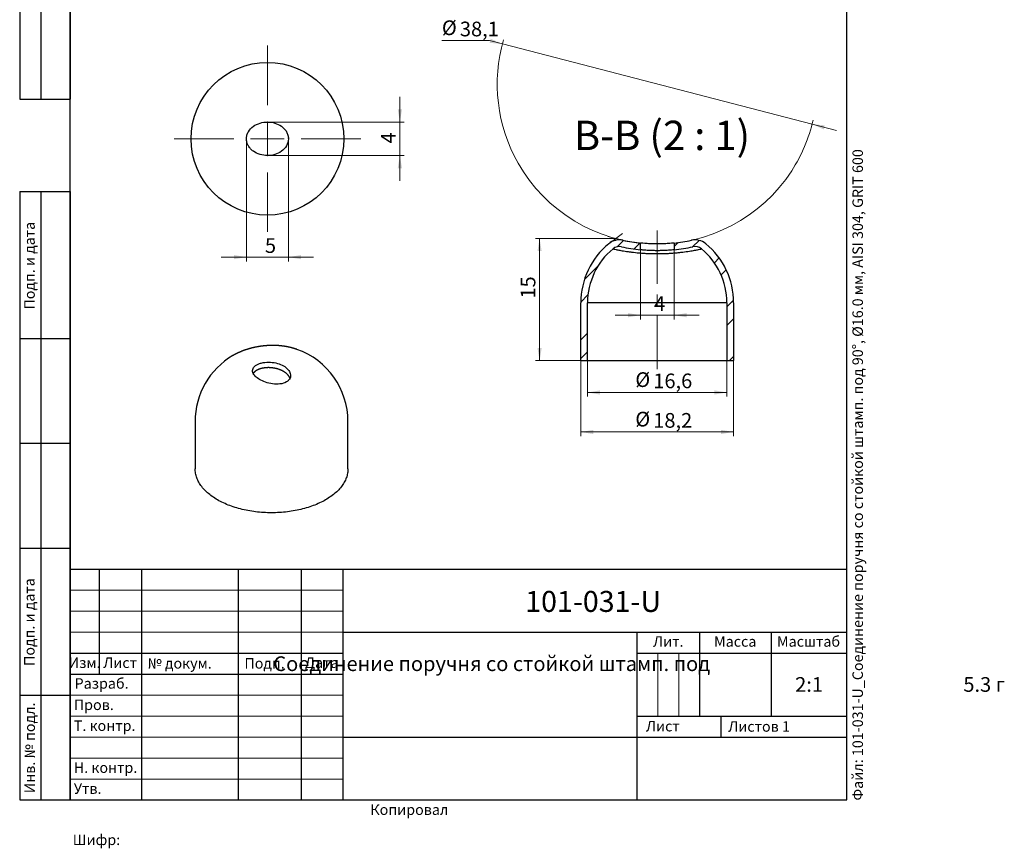
# Model space of a CAD drawing. Units: millimetres. Extents: x 4 to 121, y -3 to 146.
# Drawn here: x 4 to 121, y -3 to 95 of the extents above; entities that cross this region are included whole.
import ezdxf

# ---------------------------------------------------------------- set-up
doc = ezdxf.new("R2010")
doc.units = ezdxf.units.MM
doc.header["$LTSCALE"] = 0.5
doc.header["$PDSIZE"] = -1
doc.linetypes.add('CENTERX2', pattern=[20.319999999999997, 12.7, -2.54, 2.54, -2.54])
doc.styles.add('SLDTEXTSTYLE0', font='TXT', dxfattribs={"width": 0.7, "bigfont": 'bigfont'})
doc.styles.add('SLDTEXTSTYLE1', font='TXT', dxfattribs={"width": 0.7})
doc.styles.add('SLDTEXTSTYLE2', font='TXT', dxfattribs={"width": 0.6454545454545455})
doc.dimstyles.new('SLDDIMSTYLE0', dxfattribs={"dimtxt": 1.75, "dimasz": 1.5, "dimexe": 0, "dimexo": 0.0625, "dimgap": 0.4375, "dimtad": 2, "dimdec": 3, "dimrnd": 1e-09, "dimzin": 12, "dimdsep": 46, "dimtxsty": 'SLDTEXTSTYLE1', "dimsah": 1, "dimcen": 0.09, "dimadec": 0, "dimazin": 3, "dimtfac": 1, "dimtdec": 3, "dimtmove": 0, "dimatfit": 0, "dimfxl": 1, "dimfrac": 2, "dimtolj": 1, "dimtzin": 12, "dimarcsym": 0})
doc.dimstyles.new('SLDDIMSTYLE2', dxfattribs={"dimtxt": 1.75, "dimasz": 1.5, "dimexe": 0, "dimexo": 0.0625, "dimgap": 0.4375, "dimtad": 2, "dimdec": 0, "dimrnd": 1e-09, "dimzin": 12, "dimdsep": 46, "dimtxsty": 'SLDTEXTSTYLE1', "dimsah": 1, "dimcen": 0.09, "dimadec": 0, "dimazin": 3, "dimtfac": 1, "dimtdec": 3, "dimtofl": 0, "dimtmove": 0, "dimatfit": 3, "dimfxl": 1, "dimfrac": 2, "dimtolj": 1, "dimtzin": 12, "dimarcsym": 0})
doc.dimstyles.new('SLDDIMSTYLE3', dxfattribs={"dimtxt": 1.75, "dimasz": 1.5, "dimexe": 0, "dimexo": 0.0625, "dimgap": 0.4375, "dimtad": 0, "dimtih": 1, "dimtoh": 1, "dimdec": 3, "dimrnd": 1e-09, "dimzin": 12, "dimdsep": 46, "dimtxsty": 'SLDTEXTSTYLE1', "dimsah": 1, "dimcen": 0, "dimadec": 0, "dimazin": 3, "dimtfac": 1, "dimtdec": 3, "dimtmove": 0, "dimatfit": 3, "dimfxl": 1, "dimfrac": 2, "dimtolj": 1, "dimtzin": 12, "dimarcsym": 0})
doc.dimstyles.new('SLDDIMSTYLE4', dxfattribs={"dimtxt": 1.75, "dimasz": 1.5, "dimexe": 0, "dimexo": 0.0625, "dimgap": 0.4375, "dimtad": 2, "dimdec": 3, "dimrnd": 1e-09, "dimzin": 12, "dimdsep": 46, "dimtxsty": 'SLDTEXTSTYLE1', "dimsah": 1, "dimcen": 0.09, "dimadec": 0, "dimazin": 3, "dimtfac": 1, "dimtdec": 3, "dimtofl": 0, "dimtmove": 0, "dimatfit": 3, "dimfxl": 1, "dimfrac": 2, "dimtolj": 1, "dimtzin": 12, "dimarcsym": 0})
pattern_1 = [(45, (0, 0), (-3.367596045400933, 3.367596045400933), []), (45, (2.245065, 0), (-3.367596045400933, 3.367596045400933), [])]

# ---------------------------------------------------------------- blocks, each defined once
blk = doc.blocks.new('_D')
at = {"color": 7, "linetype": 'Continuous', "lineweight": 0}
for p, q in [((31.00010470199047, 81.2799466760614), (31.00010470199067, 66.67994667606142)), ((36.00010470199047, 81.27994667606146), (36.00010470199067, 66.67994667606149)), ((31.00010470199067, 67.17994667606142), (28.00010470199067, 67.17994667606138)), ((31.00010470199067, 67.17994667606142), (36.00010470199067, 67.17994667606149)), ((36.00010470199067, 67.17994667606149), (39.00010470199067, 67.17994667606153))]:
    blk.add_line(p, q, dxfattribs=at)
at = {"color": 7, "linetype": 'Continuous', "lineweight": 18}
for points in [[(31.00010470199067, 67.17994667606142), (29.50010470199066, 67.4299466760614), (29.50010470199067, 66.9299466760614)], [(36.00010470199067, 67.17994667606149), (37.50010470199067, 66.9299466760615), (37.50010470199067, 67.4299466760615)]]:
    blk.add_solid(points, dxfattribs=at)
at = {"color": 7, "linetype": 'Continuous', "lineweight": 18, "insert": (33.20200214231097, 69.43581510424708), "char_height": 1.75, "attachment_point": 1, "style": 'SLDTEXTSTYLE1'}
blk.add_mtext('5', dxfattribs=at)
blk = doc.blocks.new('_D_1')
at = {"color": 7, "linetype": 'Continuous', "lineweight": 0}
for p, q in [((49.26609813586854, 83.27994667606147), (49.26609813586854, 86.27994667606147)), ((33.50010470199047, 83.27994667606147), (49.76609813586854, 83.27994667606147)), ((49.26609813586854, 83.27994667606147), (49.26609813586854, 79.27994667606146)), ((33.50010470199047, 79.27994667606146), (49.76609813586854, 79.27994667606146)), ((49.26609813586854, 79.27994667606146), (49.26609813586854, 76.27994667606146))]:
    blk.add_line(p, q, dxfattribs=at)
at = {"color": 7, "linetype": 'Continuous', "lineweight": 18}
for points in [[(49.26609813586854, 83.27994667606147), (49.51609813586854, 84.77994667606147), (49.01609813586854, 84.77994667606147)], [(49.26609813586854, 79.27994667606146), (49.01609813586854, 77.77994667606146), (49.51609813586854, 77.77994667606146)]]:
    blk.add_solid(points, dxfattribs=at)
at = {"color": 7, "linetype": 'Continuous', "lineweight": 18, "insert": (47.01022970768292, 80.72653505663861), "char_height": 1.75, "attachment_point": 1, "rotation": 90.00000000000041, "style": 'SLDTEXTSTYLE1'}
blk.add_mtext('4', dxfattribs=at)
blk = doc.blocks.new('SW_CENTERMARKSYMBOL_0')
at = {"color": 0, "linetype": 'Continuous', "lineweight": 18}
for p, q in [((0, 4.000000000000004), (0, 11.1)), ((0, 0), (0, 2.000000000000002)), ((-4, 0), (-11.1, 0)), ((0, 0), (-2.000000000000002, 0)), ((0, 0), (0, -2.000000000000002)), ((0, 0), (2.000000000000002, 0)), ((4.000000000000004, 0), (11.1, 0)), ((0, -4.000000000000004), (0, -11.1))]:
    blk.add_line(p, q, dxfattribs=at)
blk = doc.blocks.new('_D_3')
at = {"color": 7, "linetype": 'Continuous', "lineweight": 0}
for p, q in [((74.98022980852268, 69.40001663403284), (65.40311491567813, 69.40001663403284)), ((65.90311491567813, 69.40001663403284), (65.90311491567813, 54.85107229622092)), ((71.61010308448579, 54.85107229622092), (65.40311491567813, 54.85107229622092))]:
    blk.add_line(p, q, dxfattribs=at)
at = {"color": 7, "linetype": 'Continuous', "lineweight": 18}
for points in [[(65.90311491567813, 69.40001663403284), (65.65311491567813, 67.90001663403284), (66.15311491567813, 67.90001663403284)], [(65.90311491567813, 54.85107229622092), (66.15311491567813, 56.35107229622092), (65.65311491567813, 56.35107229622092)]]:
    blk.add_solid(points, dxfattribs=at)
at = {"color": 7, "linetype": 'Continuous', "lineweight": 18, "insert": (63.64724648749254, 62.24472714001013), "char_height": 1.75, "attachment_point": 1, "rotation": 90.00000000000041, "style": 'SLDTEXTSTYLE1'}
blk.add_mtext('15', dxfattribs=at)
blk = doc.blocks.new('_D_4')
at = {"color": 7, "linetype": 'Continuous', "lineweight": 0}
for p, q in [((59.91847464574358, 92.98440349480677), (54.26944688839694, 92.98440349480677)), ((61.46983307914776, 92.58217490233903), (59.91847464574358, 92.98440349480677)), ((98.35037308982388, 83.01996969010283), (61.46983307914776, 92.58217490233903)), ((98.35037308982388, 83.01996969010283), (101.2543526182236, 82.26704014583225))]:
    blk.add_line(p, q, dxfattribs=at)
at = {"color": 7, "linetype": 'Continuous', "lineweight": 18}
for radius, start, end in [(19.05, 163.961214134286, 209.582390455437), (19.05000000000004, 327.172387911813, 346.9681762399894)]:
    blk.add_arc((79.91010308448578, 87.80107229622094), radius, start, end, dxfattribs=at)
for points in [[(61.46983307914776, 92.58217490233903), (60.08058744363712, 93.20063796850762), (59.9550991862587, 92.716641380441)], [(98.35037308982388, 83.01996969010283), (99.73961872533451, 82.40150662393424), (99.86510698271294, 82.88550321200086)]]:
    blk.add_solid(points, dxfattribs=at)
at = {"color": 7, "linetype": 'Continuous', "lineweight": 18, "char_height": 1.75, "attachment_point": 1, "style": 'SLDTEXTSTYLE1'}
for s, insert in [('%%c', (54.26944688839694, 95.38853591573412)), ('38,1', (56.41222455484649, 95.24027203940774))]:
    blk.add_mtext(s, dxfattribs=dict(at, insert=insert))
blk = doc.blocks.new('_D_5')
at = {"color": 7, "linetype": 'Continuous', "lineweight": 0}
for p, q in [((77.91010308448578, 68.05208498041154), (77.91010308448578, 59.76250052762687)), ((81.9101030844858, 68.05208498041154), (81.9101030844858, 59.76250052762687)), ((77.91010308448578, 60.26250052762687), (74.91010308448578, 60.26250052762687)), ((77.91010308448578, 60.26250052762687), (81.9101030844858, 60.26250052762687)), ((81.9101030844858, 60.26250052762687), (84.9101030844858, 60.26250052762687))]:
    blk.add_line(p, q, dxfattribs=at)
at = {"color": 7, "linetype": 'Continuous', "lineweight": 18}
for points in [[(77.91010308448578, 60.26250052762687), (76.41010308448578, 60.51250052762687), (76.41010308448578, 60.01250052762687)], [(81.9101030844858, 60.26250052762687), (83.4101030844858, 60.01250052762687), (83.4101030844858, 60.51250052762687)]]:
    blk.add_solid(points, dxfattribs=at)
at = {"color": 7, "linetype": 'Continuous', "lineweight": 18, "insert": (79.53234038584039, 62.51836895581251), "char_height": 1.75, "attachment_point": 1, "style": 'SLDTEXTSTYLE1'}
blk.add_mtext('4', dxfattribs=at)
blk = doc.blocks.new('_D_6')
at = {"color": 7, "linetype": 'Continuous', "lineweight": 0}
for p, q in [((71.61010308448579, 54.85107229622092), (71.61010308448579, 50.55751700956559)), ((88.2101030844858, 54.85107229622092), (88.2101030844858, 50.55751700956559)), ((71.61010308448579, 51.05751700956559), (88.2101030844858, 51.05751700956559))]:
    blk.add_line(p, q, dxfattribs=at)
at = {"color": 7, "linetype": 'Continuous', "lineweight": 18}
for points in [[(71.61010308448579, 51.05751700956559), (73.11010308448579, 50.80751700956559), (73.11010308448579, 51.30751700956559)], [(88.2101030844858, 51.05751700956559), (86.7101030844858, 51.30751700956559), (86.7101030844858, 50.80751700956559)]]:
    blk.add_solid(points, dxfattribs=at)
at = {"color": 7, "linetype": 'Continuous', "lineweight": 18, "char_height": 1.75, "attachment_point": 1, "style": 'SLDTEXTSTYLE1'}
for s, insert in [('%%c', (77.29797085968956, 53.4616494304929)), ('16,6', (79.4407485261391, 53.31338555416652))]:
    blk.add_mtext(s, dxfattribs=dict(at, insert=insert))
blk = doc.blocks.new('_D_7')
at = {"color": 7, "linetype": 'Continuous', "lineweight": 0}
for p, q in [((70.81010308448579, 54.85107229622092), (70.81010308448579, 45.85107229622091)), ((89.01010308448579, 54.85107229622092), (89.01010308448579, 45.85107229622091)), ((70.81010308448579, 46.35107229622091), (89.01010308448579, 46.35107229622091))]:
    blk.add_line(p, q, dxfattribs=at)
at = {"color": 7, "linetype": 'Continuous', "lineweight": 18}
for points in [[(70.81010308448579, 46.35107229622091), (72.31010308448579, 46.10107229622091), (72.31010308448579, 46.60107229622091)], [(89.01010308448579, 46.35107229622091), (87.51010308448579, 46.60107229622091), (87.51010308448579, 46.10107229622091)]]:
    blk.add_solid(points, dxfattribs=at)
at = {"color": 7, "linetype": 'Continuous', "lineweight": 18, "char_height": 1.75, "attachment_point": 1, "style": 'SLDTEXTSTYLE1'}
for s, insert in [('%%c', (77.29445118450457, 48.75520471714825)), ('18,2', (79.43722885095411, 48.60694084082186))]:
    blk.add_mtext(s, dxfattribs=dict(at, insert=insert))

msp = doc.modelspace()

# ---------------------------------------------------------------- hatches: boundary and pattern name
at = {"linetype": 'Continuous', "lineweight": 18}
h = msp.add_hatch(dxfattribs=at)
h.set_pattern_fill('ANSI32', scale=0.5, angle=2.8e-322, style=0)
h.set_pattern_definition(pattern_1)
edge = h.paths.add_edge_path(flags=0)
edge.add_arc((79.91010308448578, 61.75107229622093), 9.1, 129.3833730361036, 180)
edge.add_line((70.81010308448579, 61.75107229622093), (70.81010308448579, 54.85107229622092))
edge.add_line((70.81010308448579, 54.85107229622092), (71.61010308448579, 54.85107229622092))
edge.add_line((71.61010308448579, 54.85107229622092), (71.61010308448579, 61.75107229622093))
edge.add_arc((79.91010308448578, 61.75107229622093), 8.3, 129.3833730361028, 180, ccw=False)
edge.add_arc((75.40510876021376, 67.23878822712304), 1.2, 77.64231375715002, 129.383373036103, ccw=False)
edge.add_arc((79.91010308448578, 87.80107229622094), 19.85, 257.6423137571518, 264.2173131787938)
edge.add_line((77.91010308448578, 68.05208498041154), (77.91010308448578, 68.85635007603517))
edge.add_arc((79.91010308448578, 87.80107229622094), 19.05, 257.6423137571509, 263.97358953197147, ccw=False)
edge.add_arc((75.40510876021375, 67.23878822712304), 2, 77.6423137571506, 129.3833730361034)
h = msp.add_hatch(dxfattribs=at)
h.set_pattern_fill('ANSI32', scale=0.5, angle=2.8e-322, style=0)
h.set_pattern_definition(pattern_1)
edge = h.paths.add_edge_path(flags=0)
edge.add_arc((79.91010308448578, 61.75107229622093), 9.1, 0, 50.61662696389629)
edge.add_arc((84.41509740875782, 67.23878822712304), 2, 50.61662696389628, 102.3576862428482)
edge.add_arc((79.91010308448578, 87.80107229622094), 19.05, 276.02641046802853, 282.3576862428492, ccw=False)
edge.add_line((81.9101030844858, 68.85635007603517), (81.9101030844858, 68.05208498041154))
edge.add_arc((79.91010308448578, 87.80107229622094), 19.85, 275.7826868212079, 282.3576862428499)
edge.add_arc((84.41509740875782, 67.23878822712304), 1.2, 50.61662696389487, 102.35768624284827, ccw=False)
edge.add_arc((79.91010308448578, 61.75107229622093), 8.3, -7.958078640513122e-13, 50.616626963895385, ccw=False)
edge.add_line((88.2101030844858, 61.75107229622093), (88.2101030844858, 54.85107229622092))
edge.add_line((88.2101030844858, 54.85107229622092), (89.01010308448579, 54.85107229622092))
edge.add_line((89.01010308448579, 54.85107229622092), (89.01010308448579, 61.75107229622093))

# ---------------------------------------------------------------- linework, layer by layer
at = {"color": 7, "linetype": 'Continuous', "lineweight": 25}
for p, q in [((4.000000000000007, 146), (4.000000000000007, 86)), ((6.500000000000003, 146), (6.500000000000003, 86)), ((10, 2.5), (9.999999999999998, 146)), ((10.00000000000001, 146), (10.00000000000001, 86)), ((102.5, 2.5), (102.5, 146)), ((4.000000000000007, 86), (10.00000000000001, 86)), ((4.000000000000009, 74.99999999999999), (10, 74.99999999999999)), ((4.000000000000009, 74.99999999999999), (4.000000000000018, 2.5)), ((6.500000000000004, 74.99999999999999), (6.500000000000012, 2.5)), ((10, 74.99999999999999), (10, 2.5)), ((77.91010308448578, 68.05208498041154), (77.91010308448578, 68.85635007603517)), ((81.9101030844858, 68.85635007603517), (81.9101030844858, 68.05208498041154)), ((70.81010308448579, 54.85107229622092), (70.81010308448579, 61.75107229622093)), ((88.2101030844858, 61.75107229622093), (71.61010308448579, 61.75107229622093)), ((71.61010308448579, 54.85107229622092), (71.61010308448579, 61.75107229622093)), ((88.2101030844858, 61.75107229622093), (88.2101030844858, 54.85107229622092)), ((89.01010308448579, 61.75107229622093), (89.01010308448579, 54.85107229622092)), ((4.000000000000011, 57.5), (10, 57.5)), ((29.38074212507551, 55.45743219272139), (29.38183633385385, 55.45808068181705)), ((37.01656392218302, 56.1891208991307), (37.01734269797437, 56.18885077926972)), ((70.81010308448579, 54.85107229622092), (71.61010308448579, 54.85107229622092)), ((71.61010308448579, 54.85107229622092), (88.2101030844858, 54.85107229622092)), ((88.2101030844858, 54.85107229622092), (89.01010308448579, 54.85107229622092)), ((24.88590751394615, 47.60898122989143), (24.88590751394615, 41.97484962787976)), ((43.08590751394615, 41.97484962787976), (43.08590751394615, 47.60898122989143)), ((4.000000000000012, 44.99999999999999), (10, 44.99999999999999)), ((4.000000000000014, 32.50000000000001), (10.00000000000001, 32.50000000000001)), ((10.00000000000001, 2.5), (10.00000000000001, 30)), ((10.00000000000001, 30), (102.5, 30)), ((13.50000000000007, 17.5), (13.50000000000007, 30)), ((18.50000000000018, 30), (18.50000000000018, 2.5)), ((30.00000000000025, 30), (30.00000000000025, 2.5)), ((37.50000000000031, 30), (37.50000000000031, 2.5)), ((42.50000000000021, 2.5), (42.50000000000021, 30)), ((102.5, 2.5), (102.5, 30)), ((42.50000000000021, 22.5), (102.5, 22.5)), ((77.50000000000013, 22.5), (77.50000000000013, 2.5)), ((84.99999999999997, 12.5), (84.99999999999997, 22.5)), ((93.49999999999991, 12.5), (93.49999999999991, 22.5)), ((10.00000000000001, 20), (42.50000000000021, 20)), ((77.50000000000013, 20), (102.5, 20)), ((10.00000000000001, 17.5), (42.50000000000021, 17.5)), ((4.000000000000016, 15), (10.00000000000001, 15)), ((77.50000000000013, 12.5), (102.5, 12.5)), ((87.50000000000013, 12.5), (87.50000000000013, 9.999999999999998)), ((42.50000000000021, 9.999999999999998), (102.5, 9.999999999999998)), ((4.000000000000018, 2.5), (10, 2.5)), ((10, 2.5), (102.5, 2.5)), ((10.00000000000001, 2.5), (102.5, 2.5))]:
    msp.add_line(p, q, dxfattribs=at)
at = {"color": 7, "linetype": 'CENTERX2', "lineweight": 18}
msp.add_line((79.91010308448578, 53.85107229622092), (79.91010308448578, 71.49090306985683), dxfattribs=at)
at = {"color": 7, "linetype": 'Continuous', "lineweight": 0}
for p, q in [((75.83313672451514, 69.19244942133662), (74.00858925550536, 69.63647939163367)), ((74.13609627450333, 68.78462370061659), (75.788292522877, 69.98911310293273))]:
    msp.add_line(p, q, dxfattribs=at)
at = {"color": 7, "linetype": 'Continuous', "lineweight": 18}
for p, q in [((10.00000000000001, 27.5), (42.50000000000021, 27.49999999999999)), ((10.00000000000001, 24.99999999999999), (42.50000000000021, 24.99999999999999)), ((10.00000000000001, 22.5), (42.50000000000021, 22.5)), ((80.00000000000007, 20), (80.00000000000007, 12.5)), ((82.50000000000001, 20), (82.50000000000001, 12.5)), ((10.00000000000001, 15), (42.50000000000021, 15)), ((10.00000000000001, 12.5), (42.50000000000021, 12.5)), ((10.00000000000001, 9.999999999999998), (42.50000000000021, 9.999999999999998)), ((10.00000000000001, 7.500000000000005), (42.50000000000021, 7.500000000000005)), ((10.00000000000001, 5.000000000000003), (42.50000000000021, 5.000000000000003))]:
    msp.add_line(p, q, dxfattribs=at)
at = {"color": 7, "linetype": 'Continuous', "lineweight": 25, "flags": 128}
msp.add_lwpolyline([(43.08590751394615, 41.97484962787974), (43.08278917122372, 41.83733378943764), (43.07343628021277, 41.69991219748213), (43.05785525091761, 41.56267903390798), (43.03605676179743, 41.42572835147057), (43.00805575244782, 41.28915400932679), (42.9738714133619, 41.15304960870869), (42.93352717277813, 41.01750842877392), (42.88705068062377, 40.88262336267675), (42.834473789565, 40.74848685390383), (42.77583253317666, 40.61519083291801), (42.71116710124669, 40.48282665415378), (42.64052181223204, 40.35148503340753), (42.56394508288496, 40.22125598566547), (42.48148939507067, 40.09222876341182), (42.39321125979884, 39.96449179545967), (42.2991711784938, 39.83813262634624), (42.19943360152986, 39.71323785633427), (42.09406688406028, 39.58989308206048), (41.98314323917002, 39.46818283787197), (41.86673868838452, 39.34819053789052), (41.74493300956836, 39.22999841884481), (41.61780968224949, 39.11368748370938), (41.48545583040647, 38.99933744618934), (41.34796216275814, 38.88702667608848), (41.20542291059636, 38.77683214559858), (41.05793576320456, 38.66882937654649), (40.9056018009064, 38.56309238863527), (40.74852542579041, 38.45969364871475), (40.58681429015794, 38.3587040211164), (40.4205792227437, 38.26019271908641), (40.24993415275928, 38.16422725735047), (40.07499603181172, 38.07087340584245), (39.89588475375079, 37.98019514462904), (39.71272307249964, 37.89225462006102), (39.52563651792547, 37.80711210218118), (39.33475330980762, 37.72482594341832), (39.14020426996208, 37.64545253859537), (38.94212273258286, 37.56904628627921), (38.74064445286124, 37.49565955149859), (38.53590751394611, 37.42534262985578), (38.32805223230854, 37.35814371305649), (38.11722106157598, 37.2941088558816), (37.90355849490159, 37.23328194462362), (37.68721096593588, 37.17570466700915), (37.46832674846841, 37.12141648362822), (37.24705585480834, 37.07045460088998), (37.02354993297342, 37.02285394552322), (36.79796216275813, 36.97864714063946), (36.57044715075179, 36.93786448337456), (36.34116082437903, 36.90053392412469), (36.11026032503484, 36.86668104739045), (35.87790390038771, 36.83632905424256), (35.64425079592464, 36.80949874642102), (35.4094611458122, 36.78620851207858), (35.17369586314857, 36.76647431317852), (34.93711652968174, 36.75030967455499), (34.69988528506948, 36.73772567464389), (34.46216471575688, 36.72873093789015), (34.22411774354774, 36.72333162883705), (33.9859075139461, 36.72153144790132), (33.74769728434445, 36.72333162883705), (33.50965031213531, 36.72873093789016), (33.27192974282271, 36.7377256746439), (33.03469849821045, 36.75030967455501), (32.79811916474362, 36.76647431317853), (32.56235388208, 36.78620851207859), (32.32756423196755, 36.80949874642103), (32.09391112750448, 36.83632905424258), (31.86155470285735, 36.86668104739047), (31.63065420351315, 36.90053392412472), (31.4013678771404, 36.93786448337459), (31.17385286513407, 36.97864714063949), (30.94826509491878, 37.02285394552325), (30.72475917308386, 37.07045460089001), (30.50348827942378, 37.12141648362825), (30.28460406195632, 37.17570466700918), (30.06825653299061, 37.23328194462365), (29.85459396631622, 37.29410885588163), (29.64376279558366, 37.35814371305652), (29.4359075139461, 37.42534262985582), (29.23117057503097, 37.49565955149863), (29.02969229530935, 37.56904628627925), (28.83161075793012, 37.64545253859541), (28.6370617180846, 37.72482594341836), (28.44617850996675, 37.80711210218123), (28.25909195539258, 37.89225462006106), (28.07593027414143, 37.98019514462909), (27.89681899608049, 38.07087340584249), (27.72188087513294, 38.16422725735052), (27.55123580514853, 38.26019271908647), (27.38500073773429, 38.35870402111645), (27.22328960210183, 38.4596936487148), (27.06621322698583, 38.56309238863533), (26.91387926468768, 38.66882937654655), (26.76639211729588, 38.77683214559863), (26.62385286513409, 38.88702667608854), (26.48635919748578, 38.9993374461894), (26.35400534564276, 39.11368748370944), (26.22688201832388, 39.22999841884486), (26.10507633950773, 39.34819053789059), (25.98867178872224, 39.46818283787203), (25.87774814383198, 39.58989308206055), (25.7723814263624, 39.71323785633433), (25.67264384939846, 39.83813262634631), (25.57860376809342, 39.96449179545973), (25.4903256328216, 40.09222876341188), (25.40786994500732, 40.22125598566554), (25.33129321566024, 40.35148503340761), (25.26064792664558, 40.48282665415385), (25.19598249471563, 40.61519083291807), (25.13734123832729, 40.7484868539039), (25.08476434726852, 40.88262336267682), (25.03828785511416, 41.01750842877399), (24.9979436145304, 41.15304960870876), (24.96375927544448, 41.28915400932685), (24.93575826609487, 41.42572835147064), (24.9139597769747, 41.56267903390805), (24.89837874767954, 41.69991219748221), (24.88902585666859, 41.83733378943771), (24.88590751394617, 41.97484962787981)], dxfattribs=at)
at = {"color": 7, "linetype": 'Continuous', "lineweight": 25}
msp.add_circle((33.50010470199047, 81.27994667606148), 9.099999999999994, dxfattribs=at)
at = {"color": 7, "linetype": 'Continuous', "lineweight": 18}
msp.add_arc((79.91010308448578, 87.80107229622094), 19.05000000000001, 209.582390455437, 327.172387911813, dxfattribs=at)
at = {"color": 7, "linetype": 'Continuous', "lineweight": 25}
for centre, radius, start, end in [((75.40510876021375, 67.23878822712304), 1.999999999999993, 77.6423137571505, 129.3833730361037), ((79.91010308448578, 87.80107229622092), 19.05, 257.6423137571518, 263.9735895319723), ((79.91010308448578, 87.80107229622092), 19.05, 276.0264104680293, 282.35768624285), ((84.41509740875782, 67.23878822712304), 2.000000000000001, 50.61662696389602, 102.3576862428486), ((79.91010308448578, 61.75107229622093), 9.099999999999994, 129.3833730361037, 180), ((79.91010308448578, 61.75107229622093), 8.299999999999997, 129.3833730361037, 180), ((75.40510876021376, 67.23878822712304), 1.200000000000001, 77.64231375715151, 129.3833730361043), ((79.91010308448578, 87.80107229622092), 19.85000000000001, 257.6423137571517, 264.2173131787937), ((79.91010308448578, 87.80107229622092), 19.85000000000001, 275.7826868212079, 282.3576862428499), ((84.41509740875782, 67.23878822712304), 1.199999999999992, 50.61662696389622, 102.3576862428492), ((79.91010308448578, 61.75107229622093), 8.300000000000011, 0, 50.61662696389629), ((79.91010308448578, 61.75107229622093), 9.100000000000009, 0, 50.61662696389624), ((33.98590751394615, 47.60898122989143), 9.100000000000003, 120.4027509838026, 180), ((33.98590751394615, 47.60898122989143), 9.100000000000007, 0, 70.54069236436796)]:
    msp.add_arc(centre, radius, start, end, dxfattribs=at)
for points, knots in [([(36.00010470199047, 81.27994667606148), (36.00010470199047, 81.4289091146793), (35.97956673900413, 81.57423560004669), (35.90025654016879, 81.85812310644957), (35.84112246332825, 81.99563022647463), (35.69350339774242, 82.24979067865696), (35.60337961107862, 82.36935168279153), (35.40257546387583, 82.58440069535308), (35.29108433738856, 82.68131996225195), (34.93041516422647, 82.94053712422145), (34.66195524972294, 83.06730256811585), (34.09549684741601, 83.23741959118902), (33.79875395181927, 83.27968493785042), (33.20695833982978, 83.28020599173003), (32.91013745201747, 83.23846186553128), (32.34336635859164, 83.0694139471768), (32.07159582170762, 82.94143898694652), (31.59129833663545, 82.59702604448674), (31.38118105325765, 82.37804145530627), (31.15869574516359, 81.99494433111136), (31.10089461249911, 81.86057047479802), (31.0212038757001, 81.57715070311538), (31.00010074473369, 81.42793538825937), (31.00010866039098, 81.13187240739427), (31.02040446309125, 80.98669548480214), (31.09989013664834, 80.70181037478864), (31.15840695666077, 80.5656694991758), (31.30590275040458, 80.31125239707113), (31.39570130323827, 80.19197791783196), (31.5957415450592, 79.97729500241532), (31.70763577678003, 79.87981471743045), (32.06731857529628, 79.6207974595951), (32.33852585587684, 79.49251532516536), (32.90432959976088, 79.32258263279319), (33.20082833630428, 79.28029649008138), (33.79203052773897, 79.27960118447892), (34.08856945660345, 79.32117176851509), (34.65493335588333, 79.489722520019), (34.92652706402284, 79.61734800130311), (35.40682019425002, 79.9609815147863), (35.61639977187468, 80.1784260556774), (35.91485857409083, 80.69015386877527), (36.00010470199047, 80.98202179882587), (36.00010470199047, 81.2799466760615)], [0, 0, 0, 0, 0.03124999999999997, 0.03124999999999997, 0.06249999999999992, 0.06249999999999992, 0.09374999999999989, 0.09374999999999989, 0.1249999999999999, 0.1249999999999999, 0.1874999999999998, 0.1874999999999998, 0.2499999999999998, 0.2499999999999998, 0.3124999999999998, 0.3124999999999998, 0.3749999999999998, 0.3749999999999998, 0.4374999999999999, 0.4374999999999999, 0.4687499999999999, 0.4687499999999999, 0.4999999999999999, 0.4999999999999999, 0.5312499999999999, 0.5312499999999999, 0.5624999999999998, 0.5624999999999998, 0.5937499999999998, 0.5937499999999998, 0.6249999999999998, 0.6249999999999998, 0.6874999999999998, 0.6874999999999998, 0.7499999999999998, 0.7499999999999998, 0.8124999999999999, 0.8124999999999999, 0.8749999999999999, 0.8749999999999999, 0.9375, 0.9375, 1, 1, 1, 1]), ([(74.6437012687875, 68.16628951121916), (74.6437012687875, 68.16628951121916), (74.67446270289484, 68.15949087720294), (74.79553223286536, 68.13344703716157), (74.88538496561766, 68.1142978822465), (75.12554042979357, 68.06545175608034), (75.27747814170993, 68.03546133143077), (75.63442989734646, 67.96976577257328), (75.84009350563262, 67.93389096714982), (76.19261105060262, 67.87827325323346), (76.31834748424467, 67.8593200554777), (76.58080364329125, 67.82204102650564), (76.71744992254212, 67.80371179134659), (77.14372219737986, 67.75045706297543), (77.44948538055849, 67.71723915897384), (77.94394371826787, 67.67425864959358), (78.11456942952675, 67.66113137803212), (78.45858326899705, 67.63838507655063), (78.63312004613213, 67.62865938319005), (78.98727578898122, 67.61281366410661), (79.16689417535964, 67.6066929950935), (79.53140189916867, 67.59838156375014), (79.71737513802434, 67.59621076852288), (80.26887729461781, 67.59601144095781), (80.63166694496402, 67.60411410773061), (81.16864806013614, 67.6276943774334), (81.34704901405817, 67.63752247268786), (81.69272234046065, 67.66018417460859), (81.86105109705659, 67.67304972296483), (82.18905446901634, 67.70134516509145), (82.34872791560753, 67.71677602130431), (82.65949917055704, 67.74971932950643), (82.81048007026462, 67.76723797606711), (83.2410890248581, 67.82091541067688), (83.50218838950352, 67.85855028381563), (83.97558838110142, 67.93311597199892), (84.1847826540507, 67.96958796603415), (84.54239796957341, 68.03539553948542), (84.69344066589143, 68.06520440647077), (84.9353493965742, 68.11440349603247), (85.0251305327115, 68.13354459688269), (85.1457917215975, 68.1595019213851), (85.17650490018407, 68.16628951121916), (85.17650490018407, 68.16628951121916)], [0, 0, 0, 0, 0.06250000000000011, 0.06250000000000011, 0.1250000000000002, 0.1250000000000002, 0.1875000000000003, 0.1875000000000003, 0.2500000000000004, 0.2500000000000004, 0.2812500000000006, 0.2812500000000006, 0.3125000000000008, 0.3125000000000008, 0.3750000000000009, 0.3750000000000009, 0.4062500000000009, 0.4062500000000009, 0.4375000000000009, 0.4375000000000009, 0.4687500000000009, 0.4687500000000009, 0.500000000000001, 0.500000000000001, 0.5625000000000011, 0.5625000000000011, 0.5937500000000012, 0.5937500000000012, 0.6250000000000012, 0.6250000000000012, 0.6562500000000011, 0.6562500000000011, 0.6875000000000011, 0.6875000000000011, 0.750000000000001, 0.750000000000001, 0.8125000000000008, 0.8125000000000008, 0.8750000000000006, 0.8750000000000006, 0.9375000000000003, 0.9375000000000003, 1, 1, 1, 1]), ([(81.9101030844858, 68.85635007603516), (81.9101030844858, 68.85635007603516), (81.8680873057819, 68.8517698992143), (81.69846047360679, 68.83500941029698), (81.57018245390692, 68.82275345203513), (81.22511987309046, 68.79572619282035), (81.00574401494686, 68.78088460033726), (80.62231357048938, 68.76396055408911), (80.48782593029546, 68.7593059973353), (80.20415760188078, 68.75281359867205), (80.0548527209189, 68.75104725165112), (79.75883477995357, 68.7510978984421), (79.61367874620143, 68.75284595018852), (79.3288381012969, 68.75940941354892), (79.19286208731526, 68.76415412410886), (78.93864691862574, 68.77543272595877), (78.81953089533826, 68.78201110231112), (78.60514068012529, 68.79551759448614), (78.50779880645798, 68.80255880970161), (78.24926967414137, 68.82282105102954), (78.12131670654502, 68.83505068180884), (77.95205198391498, 68.85177762671393), (77.91010308448578, 68.85635007603516), (77.91010308448578, 68.85635007603516)], [0, 0, 0, 0, 0.125, 0.125, 0.25, 0.25, 0.375, 0.375, 0.4375, 0.4375, 0.5, 0.5, 0.5625, 0.5625, 0.625, 0.625, 0.6875, 0.6875, 0.75, 0.75, 0.8750000000000001, 0.8750000000000001, 1, 1, 1, 1]), ([(81.9101030844858, 68.05208498041154), (81.9101030844858, 68.05208498041154), (81.89952736915687, 68.05100549002785), (81.85741181705853, 68.04680854042444), (81.82607924274885, 68.04371147627663), (81.70038602301852, 68.03179128162633), (81.57194936369824, 68.02001402276835), (81.31504559650374, 68.00066797190752), (81.21736046702704, 67.99386778939838), (81.00075676276617, 67.98076082557664), (80.88319977664236, 67.97452371323378), (80.62694923080853, 67.96360578740638), (80.48896130387438, 67.95900985901262), (80.20605580805108, 67.95277436955627), (80.05673299138697, 67.95106000101046), (79.76016293590877, 67.95108472943768), (79.61386834921349, 67.95275905652571), (79.32554045116827, 67.95915756988538), (79.19005080679756, 67.96373072133858), (78.93654145430696, 67.9745553607276), (78.81697223108095, 67.98090177939878), (78.60201211903146, 67.99392731253718), (78.50555751560151, 68.00063640129899), (78.33272794223329, 68.01365463891685), (78.25849094228494, 68.01979935530613), (78.13119046900229, 68.03084084239858), (78.07790782388795, 68.03576557477558), (77.993686376566, 68.04375374669667), (77.96248787091406, 68.04683891139746), (77.92066449056502, 68.05100708814557), (77.91010308448578, 68.05208498041154), (77.91010308448578, 68.05208498041154)], [0, 0, 0, 0, 0.0624999999999999, 0.0624999999999999, 0.1249999999999998, 0.1249999999999998, 0.2499999999999997, 0.2499999999999997, 0.3124999999999997, 0.3124999999999997, 0.3749999999999996, 0.3749999999999996, 0.4374999999999996, 0.4374999999999996, 0.4999999999999996, 0.4999999999999996, 0.5624999999999996, 0.5624999999999996, 0.6249999999999996, 0.6249999999999996, 0.6874999999999996, 0.6874999999999996, 0.7499999999999996, 0.7499999999999996, 0.8124999999999998, 0.8124999999999998, 0.8749999999999999, 0.8749999999999999, 0.9375, 0.9375, 1, 1, 1, 1]), ([(37.01664286519473, 56.18932919237353), (37.0063977141338, 56.19298393665302), (36.96736607617645, 56.20690766063673), (36.89892245544782, 56.2300877553918), (36.81142368906681, 56.25883714882329), (36.72339994336266, 56.28650892399122), (36.63494444411822, 56.31317977486722), (36.54595114850152, 56.33885933442318), (36.45640884659572, 56.36356034902872), (36.36631123495275, 56.38728417080027), (36.27667069726548, 56.40978120582048), (36.18629876305529, 56.43137273065898), (36.09540739837201, 56.45200491056264), (36.00314499086194, 56.47184907767086), (35.91091682851845, 56.49060631567833), (35.81884114356367, 56.50827308842211), (35.72712630602069, 56.52482871298463), (35.63512532335756, 56.54041229583554), (35.54276931950376, 56.55504512070492), (35.44975430512115, 56.56876368199716), (35.35668053192552, 56.58148473841434), (35.26341970827665, 56.59323298746722), (35.16997421161366, 56.60401418578152), (35.07634640026549, 56.61383404586824), (34.98253845964122, 56.62269836113207), (34.88855224171913, 56.63061295941416), (34.79438997713631, 56.63758373199121), (34.70005146189109, 56.64361653137737), (34.60542222841437, 56.64872410884907), (34.51174464931081, 56.65285161785395), (34.41809307956658, 56.65605524723675), (34.32465983802486, 56.65835162496246), (34.23025163044473, 56.65975849660698), (34.13592246385167, 56.66026218796684), (34.04172757250051, 56.65987346499869), (33.94772021920174, 56.65860349890196), (33.85395160614124, 56.65646366031786), (33.76047080201666, 56.65346544571061), (33.6673246202665, 56.64962055057623), (33.57455753574275, 56.64494022981037), (33.48224735961738, 56.63943947643376), (33.39034916407082, 56.63312017283649), (33.29853370377434, 56.62598393418079), (33.20673037435017, 56.61802828301611), (33.11497996200759, 56.60925310396911), (33.02359184927727, 56.59969351087347), (32.93255990797694, 56.58935652672244), (32.8418775679121, 56.57824900649308), (32.75153828434415, 56.56637751358296), (32.66153550514996, 56.55374836193324), (32.57186267508104, 56.54036761138212), (32.48251323352191, 56.52624104999999), (32.39348060350172, 56.51137427398353), (32.30476219151681, 56.49577308817955), (32.21637802438629, 56.4794482758489), (32.12837430064847, 56.46241222649046), (32.04081252845724, 56.44467905326242), (31.95373211014453, 56.42626100907199), (31.86714715680417, 56.40716569462717), (31.7810552439385, 56.38739720064326), (31.69545395859923, 56.366959387055), (31.61034090022636, 56.34585590309769), (31.52571371546128, 56.32409018066411), (31.44157002396898, 56.30166545034911), (31.35790773957769, 56.27858469411854), (31.27472392140352, 56.25485083026665), (31.19196374210746, 56.23044971311924), (31.10886024314102, 56.20515369031453), (31.02665347329722, 56.17930406810336), (30.94529696325784, 56.15290496945153), (30.86538850994943, 56.12618444634004), (30.78559766609605, 56.09870186163884), (30.70596124553098, 56.07046010644917), (30.62651304215307, 56.04146039136977), (30.54728623982948, 56.01170305204877), (30.46831367442177, 55.98118752198307), (30.38962735168013, 55.94991201807739), (30.31125948214039, 55.9178739268775), (30.23323856173377, 55.8850677388769), (30.15962351175705, 55.85323049882936), (30.09011277972626, 55.82237287564521), (30.02385157549285, 55.79224316753412), (29.95425956959564, 55.75982567299239), (29.88171621885215, 55.72513745412478), (29.80726226074425, 55.6885416673511), (29.73351953736529, 55.65128548505698), (29.6604912320013, 55.61336064919978), (29.58812716807065, 55.57474344358641), (29.51657427771872, 55.53546568716828), (29.44768502623323, 55.49668574198193), (29.40312462306409, 55.47070609012755), (29.38174701635536, 55.45824249598851)], [0, 0, 0, 0, 0.004312944567980664, 0.01643131369234897, 0.02856375563152781, 0.04065813386956722, 0.05274780957617307, 0.06484145607055695, 0.07694078596100164, 0.08904750814449137, 0.1011648769155365, 0.1128915275551153, 0.1250947433466706, 0.1372512481891259, 0.1493459901175154, 0.1613658837273014, 0.1732993601025277, 0.1850887876095998, 0.1970865062403629, 0.209012368153125, 0.2209186792075399, 0.2328070863043348, 0.2446792641785524, 0.2565368998598575, 0.2683816957572823, 0.280215372669682, 0.2920396727143172, 0.3038563621579625, 0.315667234137089, 0.3275199425268686, 0.3388967507837717, 0.3506279900426688, 0.3623369131977796, 0.374018317363414, 0.3856673238712374, 0.3972793256927139, 0.408849997594615, 0.4203753064064794, 0.4318515210170161, 0.4432752217681469, 0.4546433089569692, 0.4659397824025313, 0.4772066572104365, 0.4885465644667875, 0.4998457317728981, 0.5111069078511009, 0.5223329744391326, 0.533526814849975, 0.5446913148973886, 0.555829363933066, 0.5669438558463584, 0.5780376900267415, 0.5891137722900012, 0.6001750157689373, 0.6112228579402906, 0.6222516893959379, 0.633254420972617, 0.6442272136297612, 0.655172457241036, 0.6660925521863716, 0.6769899064690843, 0.6878669350510378, 0.6987260591871185, 0.7095697057581004, 0.7204003066011658, 0.7312202978368632, 0.7420321191920658, 0.752859926280186, 0.7639824387735259, 0.7746135201286438, 0.7852980421365644, 0.796032580377574, 0.8068152538008807, 0.8176441781692165, 0.8285174952149216, 0.8394333938223953, 0.8503901254261892, 0.8613860109438529, 0.8724194358456824, 0.8834888290657289, 0.8928734975886945, 0.9023726057833344, 0.9122872600689192, 0.9233565276711101, 0.9344274636983187, 0.9455005362360919, 0.9565772244690344, 0.9676593605236914, 0.9787803055142079, 0.9898199690547068, 1, 1, 1, 1]), ([(35.75367446691252, 52.3042567733133), (35.85900681740126, 52.36506384493553), (35.94724562779115, 52.43419451866213), (36.09190362924905, 52.58776288872717), (36.14732173954705, 52.6719330327504), (36.22265787648645, 52.84513120207422), (36.24347313257929, 52.93610776207759), (36.25354577347156, 53.11691543192603), (36.24324191274211, 53.20771191373262), (36.17150450766281, 53.47733314056915), (36.07131138663847, 53.64856082000825), (35.79105570971743, 53.96295347192658), (35.61111290920552, 54.1050993885797), (35.19301865962295, 54.34693037006908), (34.9536170423432, 54.44733735336815), (34.43331442938739, 54.59604461851394), (34.15065167762907, 54.64475189809451), (33.56749334180596, 54.67816731713063), (33.26407249790018, 54.66242782030802), (32.83586105346119, 54.58301419252514), (32.69997281558054, 54.5479431458256), (32.44321491271305, 54.45944668384043), (32.32278158471087, 54.40568798939456), (32.1134390404978, 54.28483119145935), (32.0251347537801, 54.21869230594672), (31.87989541940987, 54.07527634018692), (31.82500692331162, 53.99967689797749), (31.74940214111632, 53.84479986632753), (31.72855951367325, 53.76482003116296), (31.71820557987902, 53.60654927096238), (31.72839777935968, 53.52682986588476), (31.79957906580695, 53.29082766193014), (31.90064240585227, 53.1377576179445), (32.18056551085176, 52.85113160702554), (32.36032095981312, 52.71660087208971), (32.77787238312243, 52.47504585010196), (33.01695191247815, 52.36726575596), (33.53661504564072, 52.19126827079277), (33.81890564166196, 52.12253197327509), (34.40150975862983, 52.04472142910492), (34.70346140856254, 52.0358590456017), (35.27634985827765, 52.10434920821641), (35.54300976593504, 52.18264263006882), (35.75367446691252, 52.3042567733133)], [0, 0, 0, 0, 0.03124999999999997, 0.03124999999999997, 0.06249999999999992, 0.06249999999999992, 0.09374999999999989, 0.09374999999999989, 0.1249999999999999, 0.1249999999999999, 0.1874999999999998, 0.1874999999999998, 0.2499999999999998, 0.2499999999999998, 0.3124999999999998, 0.3124999999999998, 0.3749999999999998, 0.3749999999999998, 0.4374999999999999, 0.4374999999999999, 0.4687499999999999, 0.4687499999999999, 0.4999999999999999, 0.4999999999999999, 0.5312499999999999, 0.5312499999999999, 0.5624999999999998, 0.5624999999999998, 0.5937499999999998, 0.5937499999999998, 0.6249999999999998, 0.6249999999999998, 0.6874999999999998, 0.6874999999999998, 0.7499999999999998, 0.7499999999999998, 0.8124999999999999, 0.8124999999999999, 0.8749999999999999, 0.8749999999999999, 0.9375, 0.9375, 1, 1, 1, 1]), ([(36.1821700387277, 52.75371349931459), (36.18092348636748, 52.75714075653985), (36.17155680368413, 52.78289340996024), (36.15060470475147, 52.82763807948335), (36.11971704697205, 52.88784758748152), (36.08626346461817, 52.94464710865814), (36.04955483675128, 53.00056885655349), (36.00930347250662, 53.055890879387), (35.9655611969613, 53.11053655690248), (35.91834949101651, 53.16443271151749), (35.86808456109351, 53.21713843027472), (35.81207841897553, 53.27129110590404), (35.74985309278573, 53.32659687376221), (35.6809633466361, 53.38272516930503), (35.60852292381364, 53.43695975242961), (35.53207001516969, 53.489632580639), (35.45160902302405, 53.54062018422709), (35.36716552637712, 53.58981126836461), (35.27952284563206, 53.63672063277469), (35.18676343080157, 53.68227494833231), (35.0887297506528, 53.72620685642577), (34.98531134557025, 53.76824431479999), (34.87882145878761, 53.80733172652829), (34.77580960211281, 53.84126408168135), (34.67693359939388, 53.87054922458562), (34.58273803478286, 53.89571783752233), (34.48681833184326, 53.91864257958007), (34.38934274862246, 53.93924850928553), (34.29279101521787, 53.9570343830308), (34.19735585259684, 53.97213634579756), (34.10321694870643, 53.98471397842766), (34.00811182765692, 53.99509226907769), (33.91133442412671, 54.00328631591091), (33.81295469577517, 54.00916098605038), (33.71308595138733, 54.0125981244825), (33.61278179861296, 54.01349271180727), (33.5191377661612, 54.01190103025174), (33.43235333429477, 54.00835774796857), (33.352513725754, 54.00339242182024), (33.2728723570071, 53.99670372113169), (33.19286223526599, 53.98819469862784), (33.11261008445459, 53.97777534870811), (33.03226856796125, 53.96538316584624), (32.95273721087372, 53.95110830976994), (32.8748596769163, 53.93507885589405), (32.79877067870859, 53.91732741344512), (32.72458189932526, 53.89792703459238), (32.65186545709437, 53.87675847400619), (32.57992035096248, 53.85355315794234), (32.5090111974178, 53.82823219104696), (32.43938979715833, 53.80077505747507), (32.37217083979989, 53.77157590822066), (32.30511143775391, 53.7395192274959), (32.23880451374215, 53.70442641915162), (32.1738495557876, 53.66620643858757), (32.1174274673387, 53.62925230029909), (32.06876388429358, 53.59409083124122), (32.02694148924576, 53.56114677093389), (31.98777004514958, 53.527363942514), (31.95134568129509, 53.49312614385001), (31.92939886185754, 53.46983189530754), (31.91854671569518, 53.45831347959158)], [0, 0, 0, 0, 0.003044868153350065, 0.02287935486316086, 0.04039896455628689, 0.05793033613994226, 0.07546257386692375, 0.09298336544685729, 0.1108679690292947, 0.1287634040850974, 0.1466594033185364, 0.164544776695614, 0.1852518572759897, 0.2059742086199466, 0.2266970175810879, 0.2474047226425715, 0.2686110103700612, 0.2898331230939136, 0.3110551820417966, 0.3322613963836623, 0.3549144921178075, 0.3775877104799317, 0.4002600791162422, 0.4229120150961307, 0.4416057515890936, 0.4603193105740346, 0.4790382079938777, 0.4977492794918843, 0.5164409275153743, 0.533792306415119, 0.5511561637747132, 0.5685189102815098, 0.585868773274869, 0.6036780289206282, 0.6215039563925998, 0.6393280680149703, 0.6571348451379369, 0.6712826073062258, 0.6854407832388754, 0.6995980048905653, 0.713744464792744, 0.7282728307472998, 0.7428149279209397, 0.757355811368436, 0.7718825206522959, 0.7860527088192891, 0.8002380594854295, 0.8144223859369067, 0.8285911759345761, 0.8433085133339795, 0.8580450266745958, 0.8727808357168999, 0.8874972114497139, 0.9039117252879172, 0.9203401436480613, 0.9367547003166233, 0.9494540032978072, 0.9621657535156805, 0.9748779075799017, 0.9875777617972122, 0.9999999999999999, 0.9999999999999999, 0.9999999999999999, 0.9999999999999999]), ([(31.91854671569518, 53.45831347959158), (31.90712464917782, 53.44543977282423), (31.88426902406696, 53.41967940667555), (31.85414214136574, 53.38017712896687), (31.8287254356355, 53.3433046748085), (31.81494149093883, 53.31939517506076), (31.80895670098396, 53.30901401516312)], [0, 0, 0, 0, 0.2652330927952359, 0.5307330443844962, 0.7962510570143307, 1, 1, 1, 1])]:
    msp.add_open_spline(points, degree=3, knots=knots, dxfattribs=at)
at = {"color": 7, "linetype": 'Continuous', "lineweight": 0}
for p in [(33.50010470199047, 83.27994667606147), (31.00010470199047, 81.2799466760614), (36.00010470199047, 81.27994667606146), (33.50010470199047, 79.27994667606146)]:
    msp.add_point(p, dxfattribs=at)

# ---------------------------------------------------------------- block references
msp.add_blockref('SW_CENTERMARKSYMBOL_0', (33.50010470199047, 81.27994667606148), dxfattribs=at)

# ---------------------------------------------------------------- texts
for s, insert, char_height, attachment_point, style in [('B-B (2 : 1)', (80.47273044907635, 83.43628058682994), 3.5, 2, 'SLDTEXTSTYLE2'), ('101-031-U', (72.27795056255104, 27.40870005877209), 2.5, 2, 'SLDTEXTSTYLE1'), ('Лит.', (81.22873260173952, 22.01186724038083), 1.25, 2, 'SLDTEXTSTYLE0'), ('Масса', (89.19346790015703, 22.01186724038083), 1.25, 2, 'SLDTEXTSTYLE0'), ('Масштаб', (97.92513024248169, 22.01186724038083), 1.25, 2, 'SLDTEXTSTYLE0'), ('Изм.', (11.72460929211244, 19.47952571386079), 1.25, 2, 'SLDTEXTSTYLE0'), ('Лист', (15.9555122200402, 19.47952571386079), 1.25, 2, 'SLDTEXTSTYLE0'), ('№ докум.', (19.21762798912452, 19.40892499872452), 1.25, 1, 'SLDTEXTSTYLE0'), ('Подп.', (30.755174234949, 19.40892499872452), 1.25, 1, 'SLDTEXTSTYLE0'), ('Соединение поручня со стойкой штамп. под', (60.20225502552037, 19.61315372609529), 1.75, 2, 'SLDTEXTSTYLE0'), ('Дата', (39.95898446068193, 19.47952571386079), 1.25, 2, 'SLDTEXTSTYLE0'), ('Разраб.', (10.53451651827464, 17.01204440036854), 1.25, 1, 'SLDTEXTSTYLE0'), ('2:1', (97.98919062226518, 17.1395119463432), 1.75, 2, 'SLDTEXTSTYLE1'), ('5.3 г', (118.831616835748, 17.13951194634324), 1.75, 2, 'SLDTEXTSTYLE0'), ('Пров.', (10.44523648349882, 14.46682764774182), 1.25, 1, 'SLDTEXTSTYLE0'), ('Т. контр.', (10.44523648349882, 11.9795257138608), 1.25, 1, 'SLDTEXTSTYLE0'), ('Лист', (78.56752711136816, 11.92051343319884), 1.25, 1, 'SLDTEXTSTYLE0'), ('Листов 1', (88.35840066382784, 11.88283329413483), 1.25, 1, 'SLDTEXTSTYLE0'), ('Н. контр.', (10.44523648349882, 6.979525713860782), 1.25, 1, 'SLDTEXTSTYLE0'), ('Утв.', (10.44523648349882, 4.479525713860776), 1.25, 1, 'SLDTEXTSTYLE0'), ('Копировал', (55.05035441172245, 1.970660795842943), 1.25, 3, 'SLDTEXTSTYLE0'), ('Шифр:', (10.31394194940982, -1.619215504595643), 1.25, 1, 'SLDTEXTSTYLE0')]:
    msp.add_mtext(s, dxfattribs=dict(at, insert=insert, char_height=char_height, attachment_point=attachment_point, style=style))
at = {"color": 7, "linetype": 'Continuous', "lineweight": 0, "char_height": 1.25, "rotation": 90.00000000000018, "style": 'SLDTEXTSTYLE0'}
for s, insert, attachment_point in [('Файл: 101-031-U_Соединение поручня со стойкой штамп. под 90°, Ø16.0 мм, AISI 304, GRIT 600', (103.1535001214149, 2.429960351355721), 1), ('Подп. и дата', (4.546747307273002, 66.15941058996522), 2), ('Подп. и дата', (4.520474286139229, 23.69660038240566), 2), ('Инв. № подл.', (4.564055421104108, 8.706139333317873), 2)]:
    msp.add_mtext(s, dxfattribs=dict(at, insert=insert, attachment_point=attachment_point))

# ---------------------------------------------------------------- dimensions: what is measured, and where the dimension line sits
at = {"color": 7, "linetype": 'Continuous', "lineweight": 18}
dim = msp.add_diameter_dim_2p(p1=(61.46983307914776, 92.58217490233903), p2=(98.35037308982388, 83.01996969010283), dimstyle='SLDDIMSTYLE3', dxfattribs=at)
dim.commit()
dim.dimension.update_dxf_attribs({"geometry": '_D_4', "text_midpoint": (56.71896076707025, 94.18631322874296), "dimtype": 163})
for base, p1, p2, angle, dimstyle, picture, middle in [((49.26609813586855, 79.27994667606146), (33.50010470199047, 83.27994667606147), (33.50010470199047, 79.27994667606146), 90.0000000000002, 'SLDDIMSTYLE0', '_D_1', (49.26609813586855, 81.20292395764505)), ((36.00010470199067, 67.17994667606149), (31.00010470199047, 81.2799466760614), (36.00010470199047, 81.27994667606146), 8.142219984546586e-13, 'SLDDIMSTYLE0', '_D', (33.62613409709827, 67.17994667606146)), ((65.90311491567813, 54.85107229622092), (74.98022980852268, 69.40001663403284), (71.61010308448579, 54.85107229622092), 90.0000000000002, 'SLDDIMSTYLE2', '_D_3', (65.90311491567813, 62.9872618976019))]:
    dim = msp.add_linear_dim(base=base, p1=p1, p2=p2, angle=angle, dimstyle=dimstyle, dxfattribs=at)
    dim.commit()
    dim.dimension.update_dxf_attribs({"geometry": picture, "text_midpoint": middle, "dimtype": 160})
dim = msp.add_linear_dim(base=(81.9101030844858, 60.26250052762825), p1=(77.91010308448578, 68.05208498041154), p2=(81.9101030844858, 68.05208498041154), dimstyle='SLDDIMSTYLE0', dxfattribs=at)
dim.commit()
dim.dimension.update_dxf_attribs({"geometry": '_D_5', "text_midpoint": (80.00872928684602, 60.26250052762825), "dimtype": 160})
for base, p1, p2, picture, middle in [((89.01010308448579, 46.35107229622091), (70.81010308448579, 54.85107229622092), (89.01010308448579, 54.85107229622092), '_D_7', (79.79622203850083, 46.35107229622091)), ((88.2101030844858, 51.05751700956558), (71.61010308448579, 54.85107229622092), (88.2101030844858, 54.85107229622092), '_D_6', (79.7997417136858, 51.05751700956558))]:
    dim = msp.add_linear_dim(base=base, p1=p1, p2=p2, text='%%c<>', dimstyle='SLDDIMSTYLE4', dxfattribs=at)
    dim.commit()
    dim.dimension.update_dxf_attribs({"geometry": picture, "text_midpoint": middle, "dimtype": 160})

doc.saveas('drawing.dxf')
